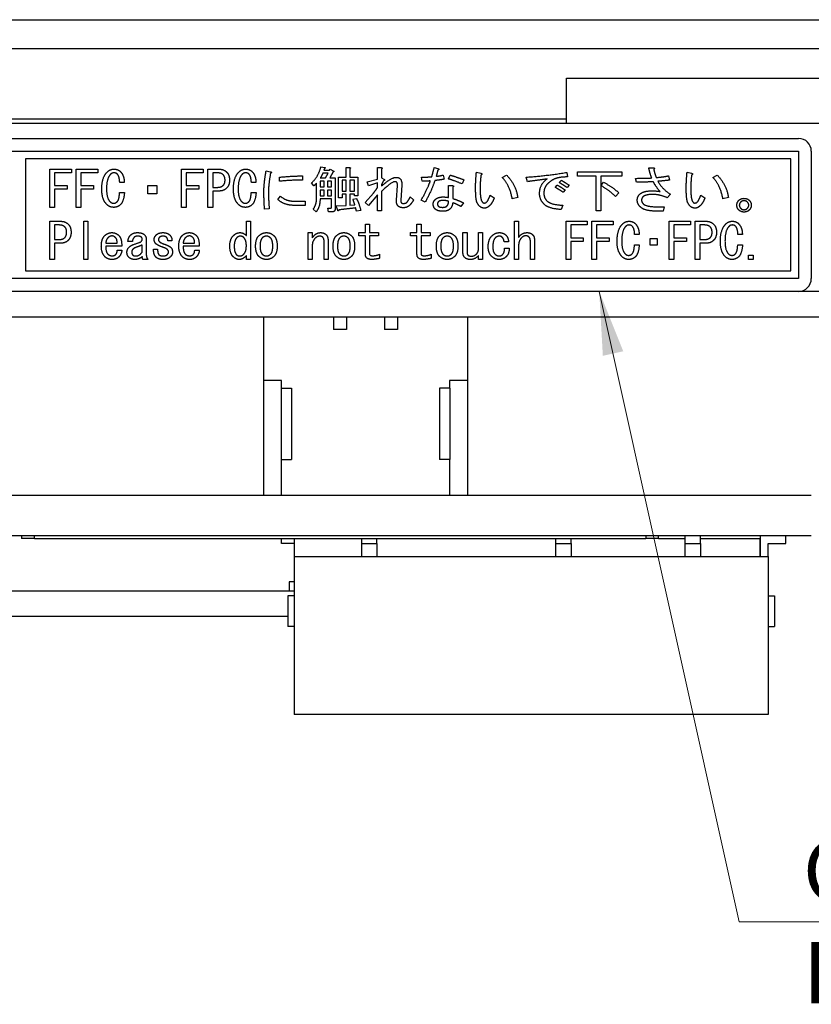
# Model space of a CAD drawing. Units: millimetres. Extents: x 11 to 413, y 11 to 288.
# Drawn here: x 103 to 135, y 49 to 87 of the extents above; entities that cross this region are included whole.
import ezdxf

# ---------------------------------------------------------------- set-up
doc = ezdxf.new("R2010")
doc.units = ezdxf.units.MM
for name, color, linetype, lineweight in [('Visible Tangent Edges(TDC)', 179, 'Continuous', 25), ('表示ｴｯｼﾞ(TDC)', 7, 'Continuous', 25), ('記号(TDC)', 7, 'Continuous', 18)]:
    doc.layers.add(name, color=color, linetype=linetype, lineweight=lineweight)
doc.styles.add('TDC', font='txt')
doc.dimstyles.new('TDC$7', dxfattribs={"dimtxt": 2.4, "dimasz": 2.5, "dimexe": 1, "dimexo": 1, "dimgap": 0.4, "dimtad": 1, "dimrnd": 1e-08, "dimdsep": 46, "dimtxsty": 'TDC', "dimcen": 0.09, "dimdle": 10, "dimclrd": 179, "dimclre": 179, "dimclrt": 179, "dimazin": 2, "dimtfac": 0.625, "dimtmove": 0, "dimatfit": 3, "dimfxl": 1, "dimtolj": 1, "dimlwd": 9, "dimlwe": 9, "dimarcsym": 0})

msp = doc.modelspace()

# ---------------------------------------------------------------- linework, layer by layer
at = {"layer": 'Visible Tangent Edges(TDC)'}
for p, q in [((164.0494, 76.7082), (134.0494, 76.7082)), ((104.0494, 67.0082), (104.0494, 67.1082)), ((128.0494, 67.1082), (128.0494, 67.0082))]:
    msp.add_line(p, q, dxfattribs=at)
at = {"layer": '表示ｴｯｼﾞ(TDC)'}
for p, q in [((86.2994, 87.3682), (191.0294, 87.3682)), ((191.6994, 86.2182), (86.2994, 86.2182)), ((124.9436, 83.3082), (124.9436, 85.0682)), ((124.9436, 85.0682), (153.2494, 85.0682)), ((124.9436, 83.4682), (86.2994, 83.4682)), ((83.5494, 83.3082), (194.5494, 83.3082)), ((90.0494, 82.7082), (134.0494, 82.7082)), ((90.0494, 82.2082), (134.0494, 82.2082)), ((134.0494, 82.2082), (134.0494, 77.2082)), ((134.5494, 82.2082), (134.5494, 77.2082)), ((103.6994, 81.9082), (103.6994, 77.5082)), ((133.7494, 81.9082), (103.6994, 81.9082)), ((115.2975, 81.5967), (115.459, 81.5736)), ((115.435, 81.5352), (115.4109, 81.4659)), ((116.2908, 81.189), (116.2908, 81.5659)), ((116.2908, 81.5659), (116.4206, 81.5659)), ((117.5186, 81.1121), (117.5186, 81.5659)), ((117.5186, 81.5659), (117.6638, 81.5659)), ((119.7475, 81.5736), (119.8927, 81.5275)), ((128.1696, 81.5582), (128.3475, 81.5582)), ((133.7494, 77.5082), (133.7494, 81.9082)), ((104.6542, 80.0044), (104.6542, 81.5044)), ((104.6542, 81.5044), (105.5023, 81.5044)), ((105.5023, 81.3582), (104.8398, 81.3582)), ((104.8398, 81.3582), (104.8398, 80.8582)), ((105.5023, 81.5044), (105.5023, 81.3582)), ((105.6879, 80.0044), (105.6879, 81.5044)), ((105.6879, 81.5044), (106.5359, 81.5044)), ((106.5359, 81.3582), (105.8734, 81.3582)), ((105.8734, 81.3582), (105.8734, 80.8582)), ((106.5359, 81.5044), (106.5359, 81.3582)), ((109.8225, 80.0044), (109.8225, 81.5044)), ((109.8225, 81.5044), (110.6706, 81.5044)), ((110.6706, 81.3582), (110.0081, 81.3582)), ((110.0081, 81.3582), (110.0081, 80.8582)), ((110.6706, 81.5044), (110.6706, 81.3582)), ((110.8648, 80.0044), (110.8648, 81.5044)), ((110.8648, 81.5044), (111.284, 81.5044)), ((111.0504, 81.3582), (111.0504, 80.789)), ((111.2359, 81.3582), (111.0504, 81.3582)), ((113.1494, 81.4429), (113.3109, 81.4044)), ((113.6744, 81.0275), (113.6744, 81.189)), ((114.5792, 81.2352), (114.5792, 81.0736)), ((115.2734, 81.1582), (115.4831, 81.1582)), ((115.5802, 81.3429), (115.3706, 81.3429)), ((115.4109, 81.4659), (115.6369, 81.4659)), ((115.4831, 81.1582), (115.5802, 81.3429)), ((115.6369, 81.4659), (115.6609, 81.5044)), ((115.7744, 81.3967), (115.6446, 81.1582)), ((115.6446, 81.1582), (115.8552, 81.1582)), ((115.6609, 81.5044), (115.7821, 81.4352)), ((115.8552, 81.1582), (115.8552, 79.9352)), ((115.9927, 80.3813), (115.9927, 81.189)), ((115.9927, 81.189), (116.2908, 81.189)), ((116.4283, 81.5198), (116.4283, 81.189)), ((116.4283, 81.189), (116.7513, 81.189)), ((116.7513, 81.189), (116.7513, 80.4582)), ((117.6802, 81.5044), (117.6802, 81.1582)), ((117.6802, 81.1582), (117.7686, 81.1121)), ((119.2706, 81.0275), (119.2465, 81.189)), ((119.8927, 81.4659), (119.8196, 81.2198)), ((120.1023, 81.2736), (120.1427, 81.1121)), ((120.3042, 81.1198), (120.3696, 81.2736)), ((121.4033, 81.3813), (121.5725, 81.3429)), ((122.4119, 81.1813), (122.5821, 81.2736)), ((123.4052, 81.0121), (123.3571, 81.189)), ((124.9475, 81.3736), (124.9802, 81.1967)), ((125.3763, 81.2275), (125.3763, 81.3967)), ((125.3763, 81.3967), (127.1119, 81.3967)), ((126.1023, 81.2275), (125.3763, 81.2275)), ((126.1023, 79.8736), (126.1023, 81.2275)), ((126.2888, 81.2275), (126.2888, 79.8736)), ((127.1119, 81.2275), (126.2888, 81.2275)), ((127.1119, 81.3967), (127.1119, 81.2275)), ((127.6936, 80.989), (127.6456, 81.1429)), ((128.9456, 81.2429), (128.9859, 81.0736)), ((129.6725, 81.3813), (129.8417, 81.3429)), ((130.6811, 81.1813), (130.8513, 81.2736)), ((104.8398, 80.8582), (105.3408, 80.8582)), ((105.3408, 80.8582), (105.3408, 80.7121)), ((105.8734, 80.8582), (106.3744, 80.8582)), ((106.3744, 80.8582), (106.3744, 80.7121)), ((107.5773, 80.9813), (107.4004, 80.9813)), ((108.5061, 80.8659), (108.8533, 80.8659)), ((108.5061, 80.5352), (108.5061, 80.8659)), ((108.8533, 80.8659), (108.8533, 80.5352)), ((110.0081, 80.8582), (110.509, 80.8582)), ((110.509, 80.8582), (110.509, 80.7121)), ((111.0504, 80.789), (111.2359, 80.789)), ((112.7456, 80.9813), (112.5686, 80.9813)), ((115.0234, 80.8506), (114.934, 80.9659)), ((115.1283, 80.3582), (115.1283, 80.9582)), ((115.4273, 81.0352), (115.2658, 81.0352)), ((115.2658, 81.0352), (115.2658, 80.8044)), ((115.2658, 80.8044), (115.4273, 80.8044)), ((115.4273, 80.8044), (115.4273, 81.0352)), ((115.5638, 81.0352), (115.5638, 80.8044)), ((115.7177, 81.0352), (115.5638, 81.0352)), ((115.5638, 80.8044), (115.7177, 80.8044)), ((115.7177, 80.8044), (115.7177, 81.0352)), ((116.1292, 81.0659), (116.1292, 80.6429)), ((116.2908, 81.0659), (116.1292, 81.0659)), ((116.2908, 80.6429), (116.2908, 81.0659)), ((116.4283, 81.0659), (116.4283, 80.6429)), ((116.6138, 81.0659), (116.4283, 81.0659)), ((116.6138, 80.6429), (116.6138, 81.0659)), ((117.1148, 81.0121), (117.5186, 81.1121)), ((117.1629, 80.8506), (117.1148, 81.0121)), ((117.5186, 80.9659), (117.1629, 80.8506)), ((117.5186, 80.7813), (117.5186, 80.9659)), ((117.7523, 81.0429), (117.6802, 80.8967)), ((117.6802, 80.8967), (117.6802, 80.8429)), ((118.2619, 80.2813), (118.3023, 80.8659)), ((118.4715, 80.8736), (118.4311, 80.2813)), ((120.3129, 80.389), (120.3129, 80.8582)), ((120.3129, 80.8582), (120.4581, 80.8582)), ((120.4744, 80.7967), (120.4744, 80.3506)), ((120.91, 81.089), (120.8379, 80.9275)), ((124.4956, 80.789), (124.5763, 80.8813)), ((124.6571, 80.9736), (124.7379, 81.0659)), ((125.0446, 80.8736), (124.9638, 80.7813)), ((126.2965, 80.8582), (126.3936, 80.989)), ((105.3408, 80.7121), (104.8398, 80.7121)), ((104.8398, 80.7121), (104.8398, 80.0044)), ((106.3744, 80.7121), (105.8734, 80.7121)), ((105.8734, 80.7121), (105.8734, 80.0044)), ((107.3917, 80.5813), (107.5859, 80.5813)), ((108.8533, 80.5352), (108.5061, 80.5352)), ((110.509, 80.7121), (110.0081, 80.7121)), ((110.0081, 80.7121), (110.0081, 80.0044)), ((111.0504, 80.6429), (111.0504, 80.0044)), ((111.284, 80.6429), (111.0504, 80.6429)), ((112.56, 80.5813), (112.7542, 80.5813)), ((113.61, 80.3121), (113.7148, 80.4429)), ((115.2658, 80.6813), (115.2658, 80.4582)), ((115.4273, 80.6813), (115.2658, 80.6813)), ((115.2658, 80.4582), (115.4273, 80.4582)), ((115.4273, 80.4582), (115.4273, 80.6813)), ((115.5638, 80.6813), (115.5638, 80.4582)), ((115.7177, 80.6813), (115.5638, 80.6813)), ((115.5638, 80.4582), (115.7177, 80.4582)), ((115.7177, 80.4582), (115.7177, 80.6813)), ((116.1292, 80.3813), (115.9927, 80.3813)), ((116.1292, 80.6429), (116.2908, 80.6429)), ((116.2908, 80.5198), (116.1292, 80.5198)), ((116.1292, 80.5198), (116.1292, 80.3813)), ((116.2908, 80.0813), (116.2908, 80.5198)), ((116.4283, 80.6429), (116.6138, 80.6429)), ((116.6138, 80.5198), (116.4283, 80.5198)), ((116.4283, 80.5198), (116.4283, 80.089)), ((116.6138, 80.4582), (116.6138, 80.5198)), ((116.7513, 80.4582), (116.6138, 80.4582)), ((117.034, 80.1967), (117.3571, 80.5582)), ((117.5186, 80.4967), (117.1629, 80.0736)), ((117.5186, 79.8659), (117.5186, 80.4967)), ((117.6802, 80.6352), (117.6802, 79.8659)), ((118.8023, 80.4121), (118.9398, 80.3044)), ((121.9436, 80.4813), (122.1052, 80.3736)), ((123.0263, 80.3967), (122.8081, 80.3429)), ((124.8831, 80.689), (124.8023, 80.5967)), ((126.9908, 80.5736), (126.8619, 80.4352)), ((129.0177, 80.5198), (128.8965, 80.3813)), ((130.2129, 80.4813), (130.3744, 80.3736)), ((131.2956, 80.3967), (131.0773, 80.3429)), ((104.8398, 80.0044), (104.6542, 80.0044)), ((105.8734, 80.0044), (105.6879, 80.0044)), ((110.0081, 80.0044), (109.8225, 80.0044)), ((111.0504, 80.0044), (110.8648, 80.0044)), ((114.2398, 80.2506), (114.684, 80.2506)), ((114.684, 80.0813), (114.2398, 80.0813)), ((114.684, 80.2506), (114.684, 80.0813)), ((115.7177, 80.3352), (115.2658, 80.3352)), ((115.7177, 80.0044), (115.7177, 80.3352)), ((115.9033, 80.0582), (116.2908, 80.0813)), ((115.96, 79.8813), (115.9033, 80.0582)), ((116.4283, 80.089), (116.6302, 80.1044)), ((116.5571, 80.3198), (116.6946, 80.3506)), ((117.1629, 80.0736), (117.034, 80.1967)), ((119.3917, 80.2044), (119.2302, 80.2813)), ((120.8936, 80.1813), (120.7975, 80.0352)), ((124.7946, 80.089), (124.7302, 79.9198)), ((128.4927, 80.0275), (128.7754, 80.0275)), ((128.7754, 80.0275), (128.735, 79.8582)), ((113.2706, 79.9506), (113.085, 79.9352)), ((115.1119, 79.8275), (114.9994, 79.9352)), ((115.5965, 79.8275), (115.5725, 79.9736)), ((115.5725, 79.9736), (115.685, 79.9736)), ((115.7417, 79.8275), (115.5965, 79.8275)), ((116.8648, 79.8813), (116.6946, 79.8506)), ((117.6802, 79.8659), (117.5186, 79.8659)), ((126.2888, 79.8736), (126.1023, 79.8736)), ((128.735, 79.8582), (128.4283, 79.8582)), ((104.66, 77.9582), (104.66, 79.4582)), ((104.66, 79.4582), (105.0715, 79.4582)), ((105.0244, 79.3121), (104.8427, 79.3121)), ((104.8427, 79.3121), (104.8427, 78.7429)), ((105.9908, 77.9582), (105.9908, 79.4582)), ((105.9908, 79.4582), (106.1484, 79.4582)), ((106.1484, 79.4582), (106.1484, 77.9582)), ((112.3725, 79.4582), (112.5302, 79.4582)), ((112.3725, 78.8967), (112.3725, 79.4582)), ((112.5302, 79.4582), (112.5302, 77.9582)), ((117.0436, 79.0121), (117.0436, 79.3506)), ((117.0436, 79.3506), (117.2023, 79.3506)), ((117.2023, 79.3506), (117.2023, 79.0121)), ((119.0706, 79.0121), (119.0706, 79.3506)), ((119.0706, 79.3506), (119.2292, 79.3506)), ((119.2292, 79.3506), (119.2292, 79.0121)), ((122.9023, 77.9582), (122.9023, 79.4582)), ((122.9023, 79.4582), (123.0609, 79.4582)), ((123.0609, 79.4582), (123.0609, 78.8275)), ((124.9215, 77.9582), (124.9215, 79.4582)), ((124.9215, 79.4582), (125.7533, 79.4582)), ((125.7533, 79.3121), (125.1033, 79.3121)), ((125.1033, 79.3121), (125.1033, 78.8121)), ((125.7533, 79.4582), (125.7533, 79.3121)), ((125.935, 77.9582), (125.935, 79.4582)), ((125.935, 79.4582), (126.7667, 79.4582)), ((126.7667, 79.3121), (126.1167, 79.3121)), ((126.1167, 79.3121), (126.1167, 78.8121)), ((126.7667, 79.4582), (126.7667, 79.3121)), ((128.9754, 77.9582), (128.9754, 79.4582)), ((128.9754, 79.4582), (129.8071, 79.4582)), ((129.8071, 79.3121), (129.1571, 79.3121)), ((129.1571, 79.3121), (129.1571, 78.8121)), ((129.8071, 79.4582), (129.8071, 79.3121)), ((129.9965, 77.9582), (129.9965, 79.4582)), ((129.9965, 79.4582), (130.4081, 79.4582)), ((130.3609, 79.3121), (130.1792, 79.3121)), ((130.1792, 79.3121), (130.1792, 78.7429)), ((114.8033, 77.9582), (114.8033, 79.0121)), ((114.8033, 79.0121), (114.9609, 79.0121)), ((114.9609, 79.0121), (114.9609, 78.8121)), ((116.7898, 78.889), (116.7898, 79.0121)), ((116.7898, 79.0121), (117.0436, 79.0121)), ((117.0436, 78.889), (116.7898, 78.889)), ((117.0436, 78.1582), (117.0436, 78.889)), ((117.2023, 79.0121), (117.5581, 79.0121)), ((117.2023, 78.889), (117.2023, 78.189)), ((117.5581, 78.889), (117.2023, 78.889)), ((117.5581, 79.0121), (117.5581, 78.889)), ((118.8167, 78.889), (118.8167, 79.0121)), ((118.8167, 79.0121), (119.0706, 79.0121)), ((119.0706, 78.889), (118.8167, 78.889)), ((119.0706, 78.1582), (119.0706, 78.889)), ((119.2292, 79.0121), (119.585, 79.0121)), ((119.2292, 78.889), (119.2292, 78.189)), ((119.585, 78.889), (119.2292, 78.889)), ((119.585, 79.0121), (119.585, 78.889)), ((120.8754, 78.2198), (120.8754, 79.0121)), ((120.8754, 79.0121), (121.034, 79.0121)), ((121.034, 79.0121), (121.034, 78.2582)), ((121.485, 78.3813), (121.485, 79.0121)), ((121.485, 79.0121), (121.6436, 79.0121)), ((121.6436, 79.0121), (121.6436, 77.9582)), ((127.7879, 78.9352), (127.6138, 78.9352)), ((131.8417, 78.9352), (131.6677, 78.9352)), ((104.8427, 78.7429), (105.0244, 78.7429)), ((105.0715, 78.5967), (104.8427, 78.5967)), ((104.8427, 78.5967), (104.8427, 77.9582)), ((106.8533, 78.6044), (107.2965, 78.6044)), ((107.4792, 78.4813), (106.8533, 78.4813)), ((107.8984, 78.6659), (107.7244, 78.6659)), ((108.2869, 78.2582), (108.2869, 78.5352)), ((108.4446, 78.7429), (108.4446, 78.1352)), ((109.4504, 78.6967), (109.2917, 78.6967)), ((109.8936, 78.6044), (110.3369, 78.6044)), ((110.5196, 78.4813), (109.8936, 78.4813)), ((114.9609, 78.5121), (114.9609, 77.9582)), ((115.4206, 77.9582), (115.4206, 78.7121)), ((115.5783, 78.7275), (115.5783, 77.9582)), ((122.6648, 78.6506), (122.4908, 78.6506)), ((123.0609, 78.5198), (123.0609, 77.9582)), ((123.5206, 77.9582), (123.5206, 78.689)), ((123.6783, 78.7429), (123.6783, 77.9582)), ((125.1033, 78.8121), (125.5946, 78.8121)), ((125.5946, 78.6659), (125.1033, 78.6659)), ((125.1033, 78.6659), (125.1033, 77.9582)), ((125.5946, 78.8121), (125.5946, 78.6659)), ((126.1167, 78.8121), (126.6081, 78.8121)), ((126.6081, 78.6659), (126.1167, 78.6659)), ((126.1167, 78.6659), (126.1167, 77.9582)), ((126.6081, 78.8121), (126.6081, 78.6659)), ((127.6061, 78.5352), (127.7956, 78.5352)), ((128.2234, 78.5198), (128.2234, 78.7813)), ((128.2234, 78.7813), (128.4927, 78.7813)), ((128.4927, 78.5198), (128.2234, 78.5198)), ((128.4927, 78.7813), (128.4927, 78.5198)), ((129.1571, 78.8121), (129.6484, 78.8121)), ((129.6484, 78.6659), (129.1571, 78.6659)), ((129.1571, 78.6659), (129.1571, 77.9582)), ((129.6484, 78.8121), (129.6484, 78.6659)), ((130.1792, 78.7429), (130.3609, 78.7429)), ((130.4081, 78.5967), (130.1792, 78.5967)), ((130.1792, 78.5967), (130.1792, 77.9582)), ((131.66, 78.5352), (131.8494, 78.5352)), ((107.3052, 78.3198), (107.4869, 78.3198)), ((108.7302, 78.3659), (108.8879, 78.3659)), ((110.3456, 78.3198), (110.5273, 78.3198)), ((112.3725, 77.9582), (112.3725, 78.1121)), ((117.6052, 78.1659), (117.6052, 78.0044)), ((119.6321, 78.1659), (119.6321, 78.0044)), ((121.485, 77.9582), (121.485, 78.1121)), ((122.5071, 78.4044), (122.6888, 78.4044)), ((132.0792, 78.1275), (132.2609, 78.1275)), ((132.0792, 77.9582), (132.0792, 78.1275)), ((132.2609, 78.1275), (132.2609, 77.9582)), ((104.8427, 77.9582), (104.66, 77.9582)), ((106.1484, 77.9582), (105.9908, 77.9582)), ((108.5081, 77.9582), (108.3186, 77.9582)), ((112.5302, 77.9582), (112.3725, 77.9582)), ((114.9609, 77.9582), (114.8033, 77.9582)), ((115.5783, 77.9582), (115.4206, 77.9582)), ((121.6436, 77.9582), (121.485, 77.9582)), ((123.0609, 77.9582), (122.9023, 77.9582)), ((123.6783, 77.9582), (123.5206, 77.9582)), ((125.1033, 77.9582), (124.9215, 77.9582)), ((126.1167, 77.9582), (125.935, 77.9582)), ((129.1571, 77.9582), (128.9754, 77.9582)), ((130.1792, 77.9582), (129.9965, 77.9582)), ((132.2609, 77.9582), (132.0792, 77.9582)), ((103.6994, 77.5082), (133.7494, 77.5082)), ((134.0494, 77.2082), (90.0494, 77.2082)), ((134.0494, 76.7082), (90.0494, 76.7082)), ((91.5494, 75.7082), (186.5494, 75.7082)), ((113.0494, 75.7082), (113.0494, 73.2082)), ((115.7994, 75.7082), (115.7994, 75.2082)), ((116.2994, 75.7082), (116.2994, 75.2082)), ((117.7994, 75.7082), (117.7994, 75.2082)), ((118.2994, 75.7082), (118.2994, 75.2082)), ((121.0494, 75.7082), (121.0494, 73.2082)), ((116.2994, 75.2082), (115.7994, 75.2082)), ((118.2994, 75.2082), (117.7994, 75.2082)), ((113.7494, 73.2082), (113.0494, 73.2082)), ((113.0494, 73.2082), (113.0494, 68.7082)), ((113.7494, 72.9082), (113.7494, 73.2082)), ((120.3494, 73.2082), (120.3494, 72.9082)), ((121.0494, 73.2082), (120.3494, 73.2082)), ((121.0494, 73.2082), (121.0494, 68.7082)), ((113.7444, 72.9082), (114.1494, 72.9082)), ((113.7444, 72.9082), (113.7444, 70.1082)), ((114.1494, 72.9082), (114.1494, 70.1082)), ((119.9494, 72.9082), (119.9494, 70.1082)), ((120.3544, 72.9082), (119.9494, 72.9082)), ((120.3544, 72.9082), (120.3544, 70.1082)), ((113.7444, 70.1082), (114.1494, 70.1082)), ((113.7494, 68.7082), (113.7494, 70.1082)), ((120.3544, 70.1082), (119.9494, 70.1082)), ((120.3494, 70.1082), (120.3494, 68.7082)), ((90.5494, 68.7082), (134.5494, 68.7082)), ((134.5494, 67.1082), (90.5494, 67.1082)), ((103.5494, 67.1082), (103.5494, 67.0082)), ((104.0494, 67.0082), (103.5494, 67.0082)), ((104.0494, 67.0082), (128.0494, 67.0082)), ((113.7494, 66.8082), (113.7494, 67.0082)), ((114.2594, 66.3082), (114.2594, 67.0082)), ((116.8994, 66.8082), (116.8994, 67.0082)), ((117.4994, 66.8082), (117.4994, 67.0082)), ((124.5194, 66.8082), (124.5194, 67.0082)), ((125.1194, 66.8082), (125.1194, 67.0082)), ((128.5494, 67.0082), (128.0494, 67.0082)), ((128.5494, 67.0082), (128.5494, 67.1082)), ((128.5494, 67.0082), (129.5994, 67.0082)), ((129.5994, 66.8082), (129.5994, 67.1082)), ((130.1994, 66.8082), (130.1994, 67.1082)), ((130.1994, 67.0082), (132.5394, 67.0082)), ((132.5394, 66.3082), (132.5394, 67.0082)), ((132.5494, 66.3082), (132.5494, 67.1082)), ((133.5494, 66.8082), (133.5494, 67.1082)), ((114.2594, 66.8082), (113.7494, 66.8082)), ((116.8994, 66.8082), (117.4994, 66.8082)), ((116.8994, 66.3082), (116.8994, 66.8082)), ((117.4994, 66.8082), (117.4994, 66.3082)), ((124.5194, 66.8082), (125.1194, 66.8082)), ((124.5194, 66.3082), (124.5194, 66.8082)), ((125.1194, 66.8082), (125.1194, 66.3082)), ((129.5994, 66.3082), (129.5994, 66.8082)), ((129.5994, 66.8082), (130.1994, 66.8082)), ((130.1994, 66.8082), (130.1994, 66.3082)), ((132.8494, 66.8082), (133.5494, 66.8082)), ((132.8494, 66.3082), (132.8494, 66.8082)), ((114.2494, 66.3082), (132.8494, 66.3082)), ((114.2494, 66.3082), (114.2494, 60.1082)), ((132.8494, 66.3082), (132.8494, 60.1082)), ((114.0494, 65.3082), (114.0494, 64.9432)), ((114.2494, 65.3082), (114.0494, 65.3082)), ((114.2494, 64.9432), (103.0494, 64.9432)), ((114.2494, 64.7582), (113.9994, 64.7582)), ((113.9994, 64.7582), (113.9994, 63.5582)), ((132.8494, 64.7582), (133.0994, 64.7582)), ((133.0994, 64.7582), (133.0994, 63.5582)), ((113.9994, 63.9432), (103.0494, 63.9432)), ((114.2494, 63.5582), (113.9994, 63.5582)), ((132.8494, 63.5582), (133.0994, 63.5582)), ((132.8494, 60.1082), (114.2494, 60.1082))]:
    msp.add_line(p, q, dxfattribs=at)
for centre, start, end in [((134.0494, 82.2082), 0, 90), ((134.0494, 77.2082), 270, 0)]:
    msp.add_arc(centre, 0.5, start, end, dxfattribs=at)
for points in [[(114.934, 80.9659), (115.209, 81.2198), (115.2975, 81.5967)], [(115.459, 81.5736), (115.4917, 81.5429), (115.435, 81.5352)], [(116.4206, 81.5659), (116.485, 81.5582), (116.4283, 81.5198)], [(117.6638, 81.5659), (117.7369, 81.5506), (117.6802, 81.5044)], [(119.6504, 81.2044), (119.6908, 81.3429), (119.7475, 81.5736)], [(119.8927, 81.5275), (119.9734, 81.4967), (119.8927, 81.4659)], [(128.2831, 81.1582), (128.2023, 81.3736), (128.1696, 81.5582)], [(128.3475, 81.5582), (128.4206, 81.5429), (128.3638, 81.4967)], [(106.6975, 80.7121), (106.6975, 81.189), (106.9158, 81.3967)], [(107.0446, 81.3044), (106.8831, 81.1506), (106.8831, 80.7275)], [(106.9158, 81.3967), (107.0283, 81.5044), (107.1744, 81.5044)], [(107.1744, 81.3582), (107.1013, 81.3582), (107.0446, 81.3044)], [(107.1744, 81.5044), (107.3273, 81.5044), (107.4158, 81.4198)], [(107.3033, 81.3121), (107.2542, 81.3582), (107.1744, 81.3582)], [(107.4004, 80.9813), (107.3917, 81.2275), (107.3033, 81.3121)], [(107.4158, 81.4198), (107.5859, 81.2582), (107.5773, 80.9813)], [(111.4619, 81.2813), (111.3811, 81.3582), (111.2359, 81.3582)], [(111.284, 81.5044), (111.4783, 81.5044), (111.5908, 81.3967)], [(111.535, 81.0736), (111.535, 81.2121), (111.4619, 81.2813)], [(111.5908, 81.3967), (111.7119, 81.2813), (111.7119, 81.0736)], [(111.8658, 80.7121), (111.8658, 81.189), (112.084, 81.3967)], [(112.2129, 81.3044), (112.0513, 81.1506), (112.0513, 80.7275)], [(112.084, 81.3967), (112.1965, 81.5044), (112.3427, 81.5044)], [(112.3427, 81.3582), (112.2696, 81.3582), (112.2129, 81.3044)], [(112.3427, 81.5044), (112.4956, 81.5044), (112.584, 81.4198)], [(112.4715, 81.3121), (112.4225, 81.3582), (112.3427, 81.3582)], [(112.5686, 80.9813), (112.56, 81.2275), (112.4715, 81.3121)], [(112.584, 81.4198), (112.7542, 81.2582), (112.7456, 80.9813)], [(113.0609, 80.6198), (113.0609, 80.9659), (113.1494, 81.4429)], [(113.3196, 81.3352), (113.2388, 80.889), (113.2388, 80.6198)], [(113.3109, 81.4044), (113.4004, 81.389), (113.3196, 81.3352)], [(113.6744, 81.189), (114.2561, 81.2429), (114.5792, 81.2352)], [(115.3706, 81.3429), (115.3302, 81.2429), (115.2734, 81.1582)], [(115.7821, 81.4352), (115.8388, 81.4044), (115.7744, 81.3967)], [(117.6802, 80.8429), (118.06, 81.1813), (118.2533, 81.1813)], [(118.2533, 81.1813), (118.4956, 81.1813), (118.4715, 80.8736)], [(119.2465, 81.189), (119.4484, 81.189), (119.6504, 81.2044)], [(119.8196, 81.2198), (119.9571, 81.2352), (120.1023, 81.2736)], [(120.3696, 81.2736), (120.5956, 81.2044), (120.91, 81.089)], [(121.3706, 80.7582), (121.3706, 81.0659), (121.4033, 81.3813)], [(121.5802, 81.2659), (121.5484, 80.9813), (121.5484, 80.7506)], [(121.5725, 81.3429), (121.6696, 81.3198), (121.5802, 81.2659)], [(122.8081, 80.3429), (122.7109, 80.8813), (122.4119, 81.1813)], [(122.5821, 81.2736), (122.9456, 80.9121), (123.0263, 80.3967)], [(123.3571, 81.189), (124.1484, 81.2429), (124.9475, 81.3736)], [(124.5359, 81.1429), (124.3581, 81.0813), (124.2052, 80.9352)], [(124.9802, 81.1967), (124.6975, 81.1967), (124.5359, 81.1429)], [(127.6456, 81.1429), (128.0408, 81.1429), (128.2831, 81.1582)], [(128.3638, 81.4967), (128.3965, 81.3506), (128.4609, 81.1736)], [(128.4609, 81.1736), (128.7436, 81.1967), (128.9456, 81.2429)], [(129.6398, 80.7582), (129.6398, 81.0659), (129.6725, 81.3813)], [(129.8494, 81.2659), (129.8177, 80.9813), (129.8177, 80.7506)], [(129.8417, 81.3429), (129.9388, 81.3198), (129.8494, 81.2659)], [(131.0773, 80.3429), (130.9802, 80.8813), (130.6811, 81.1813)], [(130.8513, 81.2736), (131.2148, 80.9121), (131.2956, 80.3967)], [(111.2359, 80.789), (111.3811, 80.789), (111.4619, 80.8659)], [(111.4619, 80.8659), (111.535, 80.9352), (111.535, 81.0736)], [(111.7119, 81.0736), (111.7119, 80.8659), (111.5908, 80.7506)], [(114.5792, 81.0736), (114.2321, 81.0813), (113.6744, 81.0275)], [(115.1283, 80.9582), (115.0879, 80.9044), (115.0234, 80.8506)], [(117.3571, 80.5582), (117.4456, 80.6659), (117.5186, 80.7813)], [(118.2129, 81.0121), (118.0754, 81.0121), (117.6802, 80.6352)], [(117.7686, 81.1121), (117.8417, 81.0813), (117.7523, 81.0429)], [(118.3023, 80.8659), (118.31, 81.0121), (118.2129, 81.0121)], [(119.2302, 80.2813), (119.4811, 80.7044), (119.5936, 81.0429)], [(119.5936, 81.0429), (119.4648, 81.0275), (119.2706, 81.0275)], [(119.7715, 81.0582), (119.6427, 80.6659), (119.3917, 80.2044)], [(120.1427, 81.1121), (119.9167, 81.0659), (119.7715, 81.0582)], [(120.8379, 80.9275), (120.4984, 81.0659), (120.3042, 81.1198)], [(120.4581, 80.8582), (120.5465, 80.8429), (120.4744, 80.7967)], [(121.4273, 80.1967), (121.3706, 80.3275), (121.3706, 80.7582)], [(124.1811, 81.1198), (123.8013, 81.0659), (123.4052, 81.0121)], [(123.8821, 80.5506), (123.8821, 80.9121), (124.1811, 81.1198)], [(124.2052, 80.9352), (124.0513, 80.789), (124.0513, 80.5582)], [(124.8023, 80.5967), (124.6254, 80.7198), (124.4956, 80.789)], [(124.5763, 80.8813), (124.6975, 80.8121), (124.8831, 80.689)], [(124.9638, 80.7813), (124.7706, 80.9121), (124.6571, 80.9736)], [(124.7379, 81.0659), (124.8513, 81.0044), (125.0446, 80.8736)], [(126.8619, 80.4352), (126.6273, 80.6582), (126.2965, 80.8582)], [(126.3936, 80.989), (126.7571, 80.7967), (126.9908, 80.5736)], [(128.3475, 81.0121), (128.0167, 80.989), (127.6936, 80.989)], [(128.6138, 80.6198), (128.4206, 80.8506), (128.3475, 81.0121)], [(128.9859, 81.0736), (128.7513, 81.0429), (128.5254, 81.0275)], [(128.5254, 81.0275), (128.6869, 80.7352), (129.0177, 80.5198)], [(129.6965, 80.1967), (129.6398, 80.3275), (129.6398, 80.7582)], [(106.8994, 80.1121), (106.6975, 80.3044), (106.6975, 80.7121)], [(106.8831, 80.7275), (106.8831, 80.3582), (107.0206, 80.2275)], [(107.3033, 80.2275), (107.384, 80.3044), (107.3917, 80.5813)], [(107.5859, 80.5813), (107.5619, 80.2352), (107.4321, 80.1121)], [(111.5908, 80.7506), (111.4783, 80.6429), (111.284, 80.6429)], [(112.0677, 80.1121), (111.8658, 80.3044), (111.8658, 80.7121)], [(112.0513, 80.7275), (112.0513, 80.3582), (112.1888, 80.2275)], [(112.4715, 80.2275), (112.5523, 80.3044), (112.56, 80.5813)], [(112.7542, 80.5813), (112.7302, 80.2352), (112.6004, 80.1121)], [(113.085, 79.9352), (113.0609, 80.3352), (113.0609, 80.6198)], [(113.2388, 80.6198), (113.2388, 80.3198), (113.2706, 79.9506)], [(113.7148, 80.4429), (113.9331, 80.2429), (114.2398, 80.2506)], [(118.6811, 80.2121), (118.7542, 80.2967), (118.8023, 80.4121)], [(119.7879, 80.3121), (119.8927, 80.4121), (120.0946, 80.4121)], [(120.0946, 80.4121), (120.2321, 80.4121), (120.3129, 80.389)], [(121.5484, 80.7506), (121.5484, 80.4352), (121.5888, 80.3044)], [(121.8629, 80.2967), (121.9033, 80.3736), (121.9436, 80.4813)], [(122.1052, 80.3736), (122.0331, 80.1967), (121.9523, 80.1044)], [(124.0677, 80.1198), (123.8821, 80.2967), (123.8821, 80.5506)], [(124.0513, 80.5582), (124.0513, 80.3736), (124.1725, 80.2582)], [(127.7177, 80.2813), (127.7177, 80.4275), (127.8071, 80.5121)], [(127.8071, 80.5121), (127.9523, 80.6506), (128.259, 80.6506)], [(127.9359, 80.4121), (127.8869, 80.3659), (127.8869, 80.2813)], [(128.3071, 80.5121), (128.0408, 80.5121), (127.9359, 80.4121)], [(128.259, 80.6506), (128.5658, 80.6506), (128.6138, 80.6198)], [(128.8965, 80.3813), (128.5984, 80.5121), (128.3071, 80.5121)], [(129.8177, 80.7506), (129.8177, 80.4352), (129.8581, 80.3044)], [(130.1321, 80.2967), (130.1725, 80.3736), (130.2129, 80.4813)], [(130.3744, 80.3736), (130.3023, 80.1967), (130.2215, 80.1044)], [(107.1658, 80.0044), (107.0129, 80.0044), (106.8994, 80.1121)], [(107.0206, 80.2275), (107.085, 80.1659), (107.1658, 80.1659)], [(107.1658, 80.1659), (107.2388, 80.1659), (107.3033, 80.2275)], [(107.4321, 80.1121), (107.3196, 80.0044), (107.1658, 80.0044)], [(112.334, 80.0044), (112.1811, 80.0044), (112.0677, 80.1121)], [(112.1888, 80.2275), (112.2533, 80.1659), (112.334, 80.1659)], [(112.334, 80.1659), (112.4071, 80.1659), (112.4715, 80.2275)], [(112.6004, 80.1121), (112.4879, 80.0044), (112.334, 80.0044)], [(114.2398, 80.0813), (113.86, 80.0813), (113.61, 80.3121)], [(114.9994, 79.9352), (115.1283, 80.1121), (115.1283, 80.3582)], [(115.2658, 80.3352), (115.2658, 80.0121), (115.1119, 79.8275)], [(115.685, 79.9736), (115.7177, 79.9736), (115.7177, 80.0044)], [(116.6629, 79.9813), (116.3475, 79.9429), (116.0004, 79.9044)], [(116.6302, 80.1044), (116.6061, 80.189), (116.5571, 80.3198)], [(116.6946, 79.8506), (116.6783, 79.9275), (116.6629, 79.9813)], [(116.6946, 80.3506), (116.7917, 80.1736), (116.8648, 79.8813)], [(118.5446, 79.989), (118.2456, 79.989), (118.2619, 80.2813)], [(118.4311, 80.2813), (118.4234, 80.1582), (118.5283, 80.1582)], [(118.5283, 80.1582), (118.6331, 80.1582), (118.6811, 80.2121)], [(118.7859, 80.089), (118.6811, 79.989), (118.5446, 79.989)], [(118.9398, 80.3044), (118.859, 80.1582), (118.7859, 80.089)], [(119.7071, 80.1352), (119.7071, 80.2352), (119.7879, 80.3121)], [(119.7879, 79.9352), (119.7071, 80.0121), (119.7071, 80.1352)], [(119.9167, 80.2275), (119.8763, 80.189), (119.8763, 80.1352)], [(119.8763, 80.1352), (119.8763, 80.0813), (119.909, 80.0506)], [(119.909, 80.0506), (119.9571, 80.0044), (120.0783, 80.0044)], [(120.0946, 80.2736), (119.9658, 80.2736), (119.9167, 80.2275)], [(120.0783, 80.0044), (120.1917, 80.0044), (120.2398, 80.0506)], [(120.3129, 80.2429), (120.2158, 80.2736), (120.0946, 80.2736)], [(120.2398, 80.0506), (120.3129, 80.1198), (120.3129, 80.2429)], [(120.4744, 80.1813), (120.4504, 80.0198), (120.3696, 79.9429)], [(120.4744, 80.3506), (120.6763, 80.289), (120.8936, 80.1813)], [(120.7975, 80.0352), (120.6196, 80.1352), (120.4744, 80.1813)], [(121.7254, 79.9736), (121.5244, 79.9736), (121.4273, 80.1967)], [(121.5888, 80.3044), (121.6292, 80.1736), (121.71, 80.1736)], [(121.71, 80.1736), (121.7984, 80.1736), (121.8629, 80.2967)], [(121.9523, 80.1044), (121.8388, 79.9736), (121.7254, 79.9736)], [(124.7302, 79.9198), (124.2533, 79.9429), (124.0677, 80.1198)], [(124.1725, 80.2582), (124.334, 80.1044), (124.7946, 80.089)], [(127.8388, 80.0198), (127.7177, 80.1352), (127.7177, 80.2813)], [(128.4283, 79.8582), (128.0081, 79.8582), (127.8388, 80.0198)], [(127.8869, 80.2813), (127.8869, 80.2044), (127.96, 80.1352)], [(127.96, 80.1352), (128.0734, 80.0275), (128.4927, 80.0275)], [(129.9946, 79.9736), (129.7936, 79.9736), (129.6965, 80.1967)], [(129.8581, 80.3044), (129.8984, 80.1736), (129.9792, 80.1736)], [(129.9792, 80.1736), (130.0677, 80.1736), (130.1321, 80.2967)], [(130.2215, 80.1044), (130.1081, 79.9736), (129.9946, 79.9736)], [(131.6263, 80.089), (131.6263, 80.2044), (131.7071, 80.2813)], [(131.7071, 79.8967), (131.6263, 79.9736), (131.6263, 80.089)], [(131.7071, 80.2813), (131.7879, 80.3582), (131.909, 80.3582)], [(131.7802, 80.2121), (131.7234, 80.1582), (131.7234, 80.089)], [(131.7234, 80.089), (131.7234, 80.0198), (131.7802, 79.9659)], [(131.909, 80.2659), (131.8359, 80.2659), (131.7802, 80.2121)], [(131.909, 80.3582), (132.0302, 80.3582), (132.1109, 80.2813)], [(132.0379, 80.2121), (131.9821, 80.2659), (131.909, 80.2659)], [(132.0946, 80.089), (132.0946, 80.1582), (132.0379, 80.2121)], [(132.0379, 79.9659), (132.0946, 80.0198), (132.0946, 80.089)], [(132.1109, 80.2813), (132.1917, 80.2044), (132.1917, 80.089)], [(132.1917, 80.089), (132.1917, 79.9736), (132.1109, 79.8967)], [(115.8552, 79.9352), (115.8552, 79.8275), (115.7417, 79.8275)], [(116.0004, 79.9044), (115.9927, 79.8352), (115.96, 79.8813)], [(120.1023, 79.8506), (119.8763, 79.8506), (119.7879, 79.9352)], [(120.3696, 79.9429), (120.2725, 79.8506), (120.1023, 79.8506)], [(131.909, 79.8198), (131.7879, 79.8198), (131.7071, 79.8967)], [(131.7802, 79.9659), (131.8359, 79.9121), (131.909, 79.9121)], [(131.909, 79.9121), (131.9821, 79.9121), (132.0379, 79.9659)], [(132.1109, 79.8967), (132.0302, 79.8198), (131.909, 79.8198)], [(105.2465, 79.2352), (105.1667, 79.3121), (105.0244, 79.3121)], [(105.0715, 79.4582), (105.2619, 79.4582), (105.3725, 79.3506)], [(105.3177, 79.0275), (105.3177, 79.1659), (105.2465, 79.2352)], [(105.3725, 79.3506), (105.4917, 79.2352), (105.4917, 79.0275)], [(126.9244, 78.6659), (126.9244, 79.1429), (127.1388, 79.3506)], [(127.2648, 79.2582), (127.1071, 79.1044), (127.1071, 78.6813)], [(127.1388, 79.3506), (127.2494, 79.4582), (127.3917, 79.4582)], [(127.3917, 79.3121), (127.3206, 79.3121), (127.2648, 79.2582)], [(127.3917, 79.4582), (127.5427, 79.4582), (127.6292, 79.3736)], [(127.5186, 79.2659), (127.4715, 79.3121), (127.3917, 79.3121)], [(127.6138, 78.9352), (127.6061, 79.1813), (127.5186, 79.2659)], [(127.6292, 79.3736), (127.7956, 79.2121), (127.7879, 78.9352)], [(130.5831, 79.2352), (130.5033, 79.3121), (130.3609, 79.3121)], [(130.4081, 79.4582), (130.5984, 79.4582), (130.709, 79.3506)], [(130.6542, 79.0275), (130.6542, 79.1659), (130.5831, 79.2352)], [(130.709, 79.3506), (130.8283, 79.2352), (130.8283, 79.0275)], [(130.9783, 78.6659), (130.9783, 79.1429), (131.1927, 79.3506)], [(131.3186, 79.2582), (131.1609, 79.1044), (131.1609, 78.6813)], [(131.1927, 79.3506), (131.3033, 79.4582), (131.4456, 79.4582)], [(131.4456, 79.3121), (131.3744, 79.3121), (131.3186, 79.2582)], [(131.4456, 79.4582), (131.5965, 79.4582), (131.6831, 79.3736)], [(131.5725, 79.2659), (131.5254, 79.3121), (131.4456, 79.3121)], [(131.6677, 78.9352), (131.66, 79.1813), (131.5725, 79.2659)], [(131.6831, 79.3736), (131.8494, 79.2121), (131.8417, 78.9352)], [(105.2465, 78.8198), (105.3177, 78.889), (105.3177, 79.0275)], [(105.4917, 79.0275), (105.4917, 78.8198), (105.3725, 78.7044)], [(106.6792, 78.4813), (106.6792, 78.7659), (106.8138, 78.8967)], [(106.8138, 78.8967), (106.9331, 79.0121), (107.0984, 79.0121)], [(107.0831, 78.8813), (107.0042, 78.8736), (106.9331, 78.8044)], [(107.2254, 78.8275), (107.1542, 78.889), (107.0831, 78.8813)], [(107.0984, 79.0121), (107.2331, 79.0121), (107.3446, 78.9198)], [(107.2965, 78.6044), (107.3052, 78.7582), (107.2254, 78.8275)], [(107.3446, 78.9198), (107.4869, 78.8044), (107.4792, 78.4813)], [(107.7244, 78.6659), (107.7321, 78.8198), (107.835, 78.9198)], [(107.835, 78.9198), (107.9302, 79.0121), (108.0965, 79.0121)], [(107.9696, 78.8275), (107.9061, 78.7659), (107.8984, 78.6659)], [(108.0965, 78.8736), (108.0177, 78.8736), (107.9696, 78.8275)], [(108.0965, 79.0121), (108.2869, 79.0121), (108.3658, 78.9352)], [(108.2388, 78.8429), (108.1994, 78.8736), (108.0965, 78.8736)], [(108.2869, 78.7582), (108.2869, 78.8044), (108.2388, 78.8429)], [(108.3658, 78.9352), (108.4446, 78.8582), (108.4446, 78.7429)], [(108.7533, 78.7429), (108.7533, 78.8429), (108.8408, 78.9275)], [(108.8408, 78.9275), (108.9283, 79.0121), (109.11, 79.0121)], [(108.9677, 78.8352), (108.9196, 78.789), (108.9196, 78.7352)], [(109.11, 78.8736), (109.0071, 78.8736), (108.9677, 78.8352)], [(109.11, 79.0121), (109.2686, 79.0121), (109.3638, 78.9198)], [(109.2369, 78.8275), (109.1888, 78.8736), (109.11, 78.8736)], [(109.2917, 78.6967), (109.284, 78.7813), (109.2369, 78.8275)], [(109.3638, 78.9198), (109.4581, 78.8275), (109.4504, 78.6967)], [(109.7196, 78.4813), (109.7196, 78.7659), (109.8542, 78.8967)], [(109.8542, 78.8967), (109.9734, 79.0121), (110.1388, 79.0121)], [(110.1234, 78.8813), (110.0446, 78.8736), (109.9734, 78.8044)], [(110.2658, 78.8275), (110.1946, 78.889), (110.1234, 78.8813)], [(110.1388, 79.0121), (110.2734, 79.0121), (110.385, 78.9198)], [(110.3369, 78.6044), (110.3456, 78.7582), (110.2658, 78.8275)], [(110.385, 78.9198), (110.5273, 78.8044), (110.5196, 78.4813)], [(111.7225, 78.5044), (111.7225, 78.7582), (111.8734, 78.9044)], [(111.8734, 78.9044), (111.984, 79.0121), (112.1186, 79.0121)], [(112.135, 78.8736), (112.0629, 78.8736), (112.0004, 78.8121)], [(112.1186, 79.0121), (112.2609, 79.0121), (112.3725, 78.8967)], [(112.2696, 78.8198), (112.2138, 78.8736), (112.135, 78.8736)], [(112.7359, 78.4813), (112.7359, 78.7659), (112.8629, 78.889)], [(112.8629, 78.889), (112.9898, 79.0121), (113.1638, 79.0121)], [(113.1638, 78.8736), (113.0686, 78.8736), (112.9975, 78.8044)], [(113.1638, 79.0121), (113.3302, 79.0121), (113.4571, 78.889)], [(113.3225, 78.8044), (113.2513, 78.8736), (113.1638, 78.8736)], [(113.4571, 78.889), (113.5831, 78.7659), (113.5831, 78.4813)], [(114.9609, 78.8121), (115.0004, 78.8659), (115.0561, 78.9198)], [(115.0561, 78.9198), (115.1513, 79.0121), (115.2936, 79.0121)], [(115.2465, 78.8736), (115.159, 78.8736), (115.0715, 78.789)], [(115.3725, 78.8275), (115.3254, 78.8736), (115.2465, 78.8736)], [(115.2936, 79.0121), (115.4206, 79.0121), (115.4994, 78.9352)], [(115.4206, 78.7121), (115.4206, 78.7813), (115.3725, 78.8275)], [(115.4994, 78.9352), (115.5783, 78.8582), (115.5783, 78.7275)], [(115.7763, 78.4813), (115.7763, 78.7659), (115.9033, 78.889)], [(115.9033, 78.889), (116.0302, 79.0121), (116.2042, 79.0121)], [(116.2042, 78.8736), (116.109, 78.8736), (116.0379, 78.8044)], [(116.2042, 79.0121), (116.3706, 79.0121), (116.4975, 78.889)], [(116.3629, 78.8044), (116.2917, 78.8736), (116.2042, 78.8736)], [(116.4975, 78.889), (116.6234, 78.7659), (116.6234, 78.4813)], [(119.8302, 78.4813), (119.8302, 78.7659), (119.9571, 78.889)], [(119.9571, 78.889), (120.084, 79.0121), (120.2581, 79.0121)], [(120.2581, 78.8736), (120.1629, 78.8736), (120.0917, 78.8044)], [(120.2581, 79.0121), (120.4244, 79.0121), (120.5513, 78.889)], [(120.4167, 78.8044), (120.3456, 78.8736), (120.2581, 78.8736)], [(120.5513, 78.889), (120.6773, 78.7659), (120.6773, 78.4813)], [(121.8658, 78.4582), (121.8658, 78.7429), (122.0158, 78.889)], [(122.0158, 78.889), (122.1427, 79.0121), (122.3004, 79.0121)], [(122.3004, 78.8736), (122.2138, 78.8736), (122.1427, 78.8044)], [(122.3004, 79.0121), (122.459, 79.0121), (122.5542, 78.9198)], [(122.4196, 78.8275), (122.3725, 78.8736), (122.3004, 78.8736)], [(122.4908, 78.6506), (122.4754, 78.7736), (122.4196, 78.8275)], [(122.5542, 78.9198), (122.6571, 78.8198), (122.6648, 78.6506)], [(123.0609, 78.8275), (123.1081, 78.889), (123.1398, 78.9198)], [(123.1398, 78.9198), (123.235, 79.0121), (123.3936, 79.0121)], [(123.3379, 78.889), (123.259, 78.889), (123.1715, 78.8044)], [(123.4648, 78.8429), (123.4177, 78.889), (123.3379, 78.889)], [(123.3936, 79.0121), (123.5283, 79.0121), (123.6071, 78.9352)], [(123.5206, 78.689), (123.5206, 78.789), (123.4648, 78.8429)], [(123.6071, 78.9352), (123.6783, 78.8659), (123.6783, 78.7429)], [(130.5831, 78.8198), (130.6542, 78.889), (130.6542, 79.0275)], [(130.8283, 79.0275), (130.8283, 78.8198), (130.709, 78.7044)], [(105.0244, 78.7429), (105.1667, 78.7429), (105.2465, 78.8198)], [(105.3725, 78.7044), (105.2619, 78.5967), (105.0715, 78.5967)], [(106.8302, 78.0582), (106.6792, 78.2044), (106.6792, 78.4813)], [(106.9331, 78.8044), (106.8696, 78.7429), (106.8533, 78.6044)], [(106.8533, 78.4813), (106.8533, 78.2275), (106.9484, 78.1582)], [(107.685, 78.2352), (107.685, 78.3582), (107.7715, 78.4429)], [(107.7715, 78.4429), (107.8513, 78.5198), (107.9542, 78.5506)], [(108.0648, 78.4429), (107.9696, 78.4121), (107.9148, 78.3582)], [(107.9542, 78.5506), (108.2234, 78.6352), (108.2465, 78.6659)], [(108.2869, 78.5352), (108.1917, 78.4813), (108.0648, 78.4429)], [(108.2465, 78.6659), (108.2869, 78.7121), (108.2869, 78.7582)], [(108.8254, 78.5736), (108.7533, 78.6429), (108.7533, 78.7429)], [(109.0859, 78.4429), (108.8879, 78.5121), (108.8254, 78.5736)], [(108.9196, 78.7352), (108.9196, 78.6967), (108.96, 78.6582)], [(108.96, 78.6582), (109.0148, 78.6044), (109.1975, 78.5429)], [(109.2686, 78.3506), (109.2206, 78.3967), (109.0859, 78.4429)], [(109.1975, 78.5429), (109.3398, 78.4967), (109.4033, 78.4352)], [(109.4033, 78.4352), (109.4744, 78.3659), (109.4744, 78.2506)], [(109.8706, 78.0582), (109.7196, 78.2044), (109.7196, 78.4813)], [(109.9734, 78.8044), (109.91, 78.7429), (109.8936, 78.6044)], [(109.8936, 78.4813), (109.8936, 78.2275), (109.9888, 78.1582)], [(111.8571, 78.0659), (111.7225, 78.1967), (111.7225, 78.5044)], [(112.0004, 78.8121), (111.8975, 78.7121), (111.8975, 78.489)], [(111.8975, 78.489), (111.8975, 78.2352), (111.984, 78.1506)], [(112.3725, 78.5044), (112.3725, 78.7198), (112.2696, 78.8198)], [(112.2696, 78.1659), (112.3725, 78.2659), (112.3725, 78.5044)], [(112.8629, 78.0813), (112.7359, 78.2044), (112.7359, 78.4813)], [(112.9975, 78.8044), (112.9109, 78.7198), (112.9109, 78.4813)], [(112.9109, 78.4813), (112.9109, 78.2506), (112.9975, 78.1659)], [(113.409, 78.4813), (113.409, 78.7198), (113.3225, 78.8044)], [(113.3225, 78.1659), (113.409, 78.2506), (113.409, 78.4813)], [(113.5831, 78.4813), (113.5831, 78.2044), (113.4571, 78.0813)], [(115.0715, 78.789), (114.9609, 78.6813), (114.9609, 78.5121)], [(115.9033, 78.0813), (115.7763, 78.2044), (115.7763, 78.4813)], [(116.0379, 78.8044), (115.9513, 78.7198), (115.9513, 78.4813)], [(115.9513, 78.4813), (115.9513, 78.2506), (116.0379, 78.1659)], [(116.4494, 78.4813), (116.4494, 78.7198), (116.3629, 78.8044)], [(116.3629, 78.1659), (116.4494, 78.2506), (116.4494, 78.4813)], [(116.6234, 78.4813), (116.6234, 78.2044), (116.4975, 78.0813)], [(119.9571, 78.0813), (119.8302, 78.2044), (119.8302, 78.4813)], [(120.0917, 78.8044), (120.0052, 78.7198), (120.0052, 78.4813)], [(120.0052, 78.4813), (120.0052, 78.2506), (120.0917, 78.1659)], [(120.5033, 78.4813), (120.5033, 78.7198), (120.4167, 78.8044)], [(120.4167, 78.1659), (120.5033, 78.2506), (120.5033, 78.4813)], [(120.6773, 78.4813), (120.6773, 78.2044), (120.5513, 78.0813)], [(122.0004, 78.0813), (121.8658, 78.2121), (121.8658, 78.4582)], [(122.1427, 78.8044), (122.0475, 78.7121), (122.0475, 78.4582)], [(122.0475, 78.4582), (122.0475, 78.2506), (122.135, 78.1659)], [(123.1715, 78.8044), (123.0609, 78.6967), (123.0609, 78.5198)], [(127.1225, 78.0659), (126.9244, 78.2582), (126.9244, 78.6659)], [(127.1071, 78.6813), (127.1071, 78.3121), (127.2417, 78.1813)], [(127.5186, 78.1813), (127.5975, 78.2582), (127.6061, 78.5352)], [(127.7956, 78.5352), (127.7715, 78.189), (127.6456, 78.0659)], [(130.3609, 78.7429), (130.5033, 78.7429), (130.5831, 78.8198)], [(130.709, 78.7044), (130.5984, 78.5967), (130.4081, 78.5967)], [(131.1763, 78.0659), (130.9783, 78.2582), (130.9783, 78.6659)], [(131.1609, 78.6813), (131.1609, 78.3121), (131.2956, 78.1813)], [(131.5725, 78.1813), (131.6513, 78.2582), (131.66, 78.5352)], [(131.8494, 78.5352), (131.8254, 78.189), (131.6994, 78.0659)], [(107.1071, 77.9582), (106.9331, 77.9582), (106.8302, 78.0582)], [(106.9484, 78.1582), (107.0042, 78.1044), (107.1071, 78.1044)], [(107.1071, 78.1044), (107.1936, 78.1044), (107.2494, 78.1582)], [(107.3677, 78.0582), (107.2648, 77.9582), (107.1071, 77.9582)], [(107.2494, 78.1582), (107.2965, 78.2044), (107.3052, 78.3198)], [(107.4869, 78.3198), (107.4629, 78.1506), (107.3677, 78.0582)], [(107.7638, 78.0429), (107.685, 78.1198), (107.685, 78.2352)], [(107.9148, 78.3582), (107.8744, 78.3198), (107.8744, 78.2506)], [(107.8744, 78.2506), (107.8744, 78.1736), (107.9148, 78.1352)], [(107.9148, 78.1352), (107.9542, 78.0967), (108.0408, 78.0967)], [(108.2869, 78.0736), (108.1677, 77.9582), (107.9936, 77.9582)], [(108.0408, 78.0967), (108.184, 78.0967), (108.2869, 78.2582)], [(108.3186, 77.9582), (108.2869, 77.989), (108.2869, 78.0736)], [(108.4446, 78.1352), (108.4446, 78.0429), (108.5081, 77.9582)], [(108.8254, 78.0506), (108.7225, 78.1506), (108.7302, 78.3659)], [(109.11, 77.9582), (108.9196, 77.9582), (108.8254, 78.0506)], [(108.8879, 78.3659), (108.8879, 78.1967), (108.9359, 78.1506)], [(108.9359, 78.1506), (108.9908, 78.0967), (109.1023, 78.0967)], [(109.1023, 78.0967), (109.2129, 78.0967), (109.2686, 78.1506)], [(109.3946, 78.0659), (109.284, 77.9582), (109.11, 77.9582)], [(109.3158, 78.2582), (109.3158, 78.3044), (109.2686, 78.3506)], [(109.2686, 78.1506), (109.3158, 78.1967), (109.3158, 78.2582)], [(109.4744, 78.2506), (109.4744, 78.1429), (109.3946, 78.0659)], [(110.1475, 77.9582), (109.9734, 77.9582), (109.8706, 78.0582)], [(109.9888, 78.1582), (110.0446, 78.1044), (110.1475, 78.1044)], [(110.1475, 78.1044), (110.234, 78.1044), (110.2898, 78.1582)], [(110.4081, 78.0582), (110.3052, 77.9582), (110.1475, 77.9582)], [(110.2898, 78.1582), (110.3369, 78.2044), (110.3456, 78.3198)], [(110.5273, 78.3198), (110.5033, 78.1506), (110.4081, 78.0582)], [(112.0869, 77.9582), (111.9686, 77.9582), (111.8571, 78.0659)], [(111.984, 78.1506), (112.0398, 78.0967), (112.1263, 78.0967)], [(112.3725, 78.1121), (112.2456, 77.9582), (112.0869, 77.9582)], [(112.1263, 78.0967), (112.1975, 78.0967), (112.2696, 78.1659)], [(113.1638, 77.9582), (112.9898, 77.9582), (112.8629, 78.0813)], [(112.9975, 78.1659), (113.0686, 78.0967), (113.1638, 78.0967)], [(113.1638, 78.0967), (113.2513, 78.0967), (113.3225, 78.1659)], [(113.4571, 78.0813), (113.3302, 77.9582), (113.1638, 77.9582)], [(116.2042, 77.9582), (116.0302, 77.9582), (115.9033, 78.0813)], [(116.0379, 78.1659), (116.109, 78.0967), (116.2042, 78.0967)], [(116.2042, 78.0967), (116.2917, 78.0967), (116.3629, 78.1659)], [(116.4975, 78.0813), (116.3706, 77.9582), (116.2042, 77.9582)], [(117.3052, 77.9582), (117.0436, 77.9582), (117.0436, 78.1582)], [(117.2023, 78.189), (117.2023, 78.1044), (117.3283, 78.1044)], [(117.3283, 78.1044), (117.4629, 78.1044), (117.6052, 78.1659)], [(119.3321, 77.9582), (119.0706, 77.9582), (119.0706, 78.1582)], [(119.2292, 78.189), (119.2292, 78.1044), (119.3552, 78.1044)], [(119.3552, 78.1044), (119.4898, 78.1044), (119.6321, 78.1659)], [(120.2581, 77.9582), (120.084, 77.9582), (119.9571, 78.0813)], [(120.0917, 78.1659), (120.1629, 78.0967), (120.2581, 78.0967)], [(120.2581, 78.0967), (120.3456, 78.0967), (120.4167, 78.1659)], [(120.5513, 78.0813), (120.4244, 77.9582), (120.2581, 77.9582)], [(120.9552, 78.0275), (120.8754, 78.1044), (120.8754, 78.2198)], [(121.034, 78.2582), (121.034, 78.1659), (121.0734, 78.1275)], [(121.0734, 78.1275), (121.1129, 78.089), (121.2081, 78.089)], [(121.485, 78.1121), (121.359, 77.9582), (121.1609, 77.9582)], [(121.2081, 78.089), (121.3186, 78.089), (121.3984, 78.1659)], [(121.3984, 78.1659), (121.485, 78.2506), (121.485, 78.3813)], [(122.2927, 77.9582), (122.1263, 77.9582), (122.0004, 78.0813)], [(122.135, 78.1659), (122.2061, 78.0967), (122.2927, 78.0967)], [(122.2927, 78.0967), (122.3725, 78.0967), (122.435, 78.1582)], [(122.5696, 78.0659), (122.459, 77.9582), (122.2927, 77.9582)], [(122.435, 78.1582), (122.5148, 78.2352), (122.5071, 78.4044)], [(122.6888, 78.4044), (122.6965, 78.189), (122.5696, 78.0659)], [(127.384, 77.9582), (127.2331, 77.9582), (127.1225, 78.0659)], [(127.2417, 78.1813), (127.3052, 78.1198), (127.384, 78.1198)], [(127.384, 78.1198), (127.4552, 78.1198), (127.5186, 78.1813)], [(127.6456, 78.0659), (127.534, 77.9582), (127.384, 77.9582)], [(131.4379, 77.9582), (131.2869, 77.9582), (131.1763, 78.0659)], [(131.2956, 78.1813), (131.359, 78.1198), (131.4379, 78.1198)], [(131.4379, 78.1198), (131.509, 78.1198), (131.5725, 78.1813)], [(131.6994, 78.0659), (131.5879, 77.9582), (131.4379, 77.9582)], [(107.9936, 77.9582), (107.8513, 77.9582), (107.7638, 78.0429)], [(117.6052, 78.0044), (117.4081, 77.9582), (117.3052, 77.9582)], [(119.6321, 78.0044), (119.435, 77.9582), (119.3321, 77.9582)], [(121.1609, 77.9582), (121.0263, 77.9582), (120.9552, 78.0275)]]:
    msp.add_open_spline(points, degree=2, dxfattribs=at)

# ---------------------------------------------------------------- texts
at = {"layer": '記号(TDC)', "color": 179, "insert": (134.2195, 55.1742), "char_height": 2.4, "width": 20.479999, "attachment_point": 1, "style": 'TDC'}
msp.add_mtext('\\fMS Gothic|b0|i0;Caution Label', dxfattribs=at)

# ---------------------------------------------------------------- leaders
at = {"layer": '記号(TDC)', "color": 179, "linetype": 'Continuous', "lineweight": 9, "annotation_type": 0, "has_hookline": 1, "hookline_direction": 0, "text_width": 19.4924}
msp.add_leader([(126.2249, 76.7082), (131.7195, 51.9621), (134.2195, 51.9621)], dimstyle='TDC$7', override={"dimgap": 0, "dimtad": 1}, dxfattribs=at)

doc.saveas('drawing.dxf')
